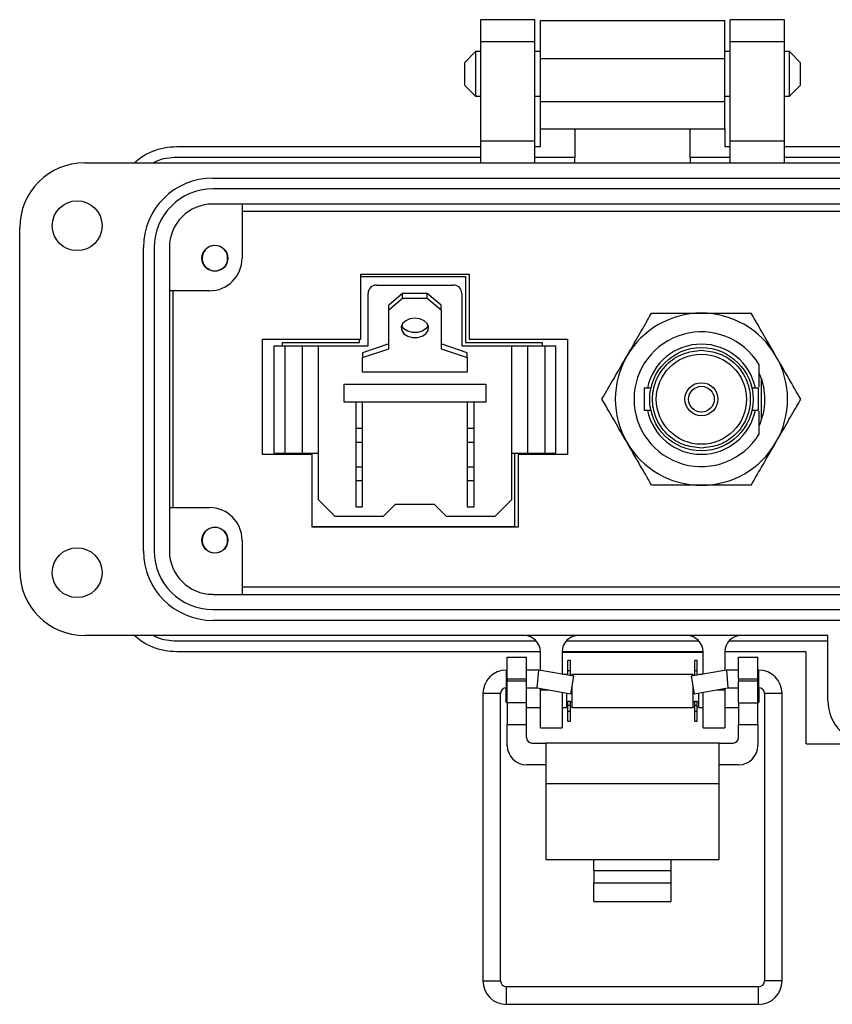
# Model space of a CAD drawing. Units: inches. Extents: x 0.4 to 8, y 0.3 to 10.7.
# Drawn here: x 1 to 2.5, y 4.4 to 6.2 of the extents above; entities that cross this region are included whole.
import ezdxf

# ---------------------------------------------------------------- set-up
doc = ezdxf.new("R2010")
doc.units = ezdxf.units.IN
doc.header["$MEASUREMENT"] = 0

msp = doc.modelspace()

# ---------------------------------------------------------------- linework, layer by layer
at = {"color": 7, "linetype": 'Continuous', "lineweight": 25}
for p, q in [((1.9846, 6.1659), (1.8861, 6.1659)), ((1.8861, 6.1265), (1.8861, 6.1659)), ((1.9846, 6.1265), (1.9846, 6.1659)), ((1.9944, 6.1646), (2.329, 6.1646)), ((2.4373, 6.1659), (2.3389, 6.1659)), ((2.3389, 6.1265), (2.3389, 6.1659)), ((2.4373, 6.1265), (2.4373, 6.1659)), ((1.8861, 6.1265), (1.9846, 6.1265)), ((1.8861, 5.9454), (1.8861, 6.1265)), ((1.9846, 5.9454), (1.9846, 6.1265)), ((2.3389, 6.1265), (2.4373, 6.1265)), ((2.3389, 5.9454), (2.3389, 6.1265)), ((2.4373, 5.9454), (2.4373, 6.1265)), ((1.877, 6.1082), (1.8567, 6.0878)), ((1.8861, 6.1082), (1.877, 6.1082)), ((1.877, 6.1082), (1.877, 6.0268)), ((1.9944, 6.1082), (1.9846, 6.1082)), ((1.9944, 6.017), (1.9944, 6.0957)), ((1.9944, 6.0957), (2.329, 6.0957)), ((2.3389, 6.1082), (2.329, 6.1082)), ((2.329, 6.017), (2.329, 6.0957)), ((2.4464, 6.1082), (2.4373, 6.1082)), ((2.4668, 6.0878), (2.4464, 6.1082)), ((2.4464, 6.0268), (2.4464, 6.1082)), ((1.8567, 6.0878), (1.8567, 6.0472)), ((2.4668, 6.0675), (2.4668, 6.0878)), ((2.4668, 6.0472), (2.4668, 6.0675)), ((1.8567, 6.0472), (1.877, 6.0268)), ((2.4464, 6.0268), (2.4668, 6.0472)), ((1.877, 6.0268), (1.8861, 6.0268)), ((1.9846, 6.0268), (1.9944, 6.0268)), ((2.329, 6.0268), (2.3389, 6.0268)), ((2.4373, 6.0268), (2.4464, 6.0268)), ((2.329, 6.017), (1.9944, 6.017)), ((1.9944, 5.9677), (2.0569, 5.9677)), ((1.9944, 5.9356), (1.9944, 5.9677)), ((2.0569, 5.9677), (2.2665, 5.9677)), ((2.0569, 5.9677), (2.0569, 5.9159)), ((2.2665, 5.9677), (2.329, 5.9677)), ((2.2665, 5.9159), (2.2665, 5.9677)), ((2.329, 5.9677), (2.329, 5.9356)), ((1.3349, 5.9356), (1.8861, 5.9356)), ((1.9846, 5.9454), (1.8861, 5.9454)), ((1.8861, 5.9061), (1.8861, 5.9454)), ((1.9846, 5.9061), (1.9846, 5.9454)), ((1.9846, 5.9356), (1.9944, 5.9356)), ((2.329, 5.9356), (2.3389, 5.9356)), ((2.4373, 5.9454), (2.3389, 5.9454)), ((2.3389, 5.9061), (2.3389, 5.9454)), ((2.4373, 5.9061), (2.4373, 5.9454)), ((2.4373, 5.9356), (2.9885, 5.9356)), ((1.1676, 5.9061), (3.1558, 5.9061)), ((1.8861, 5.9159), (1.3349, 5.9159)), ((2.0569, 5.9159), (1.9846, 5.9159)), ((2.0569, 5.9061), (2.0569, 5.9159)), ((2.3389, 5.9159), (2.2665, 5.9159)), ((2.2665, 5.9159), (2.2665, 5.9061)), ((2.9885, 5.9159), (2.4373, 5.9159)), ((1.3999, 5.8785), (2.9235, 5.8785)), ((2.9235, 5.8588), (1.3999, 5.8588)), ((2.9235, 5.8313), (1.3999, 5.8313)), ((1.4531, 5.8313), (1.4531, 5.7328)), ((1.4531, 5.8182), (2.8704, 5.8182)), ((1.0495, 5.1659), (1.0495, 5.788)), ((1.2739, 5.2014), (1.2739, 5.7525)), ((1.2936, 5.7525), (1.2936, 5.2014)), ((1.3212, 5.7525), (1.3212, 5.2014)), ((1.3949, 5.7115), (1.3883, 5.7153)), ((1.4128, 5.7115), (1.4109, 5.7107)), ((1.6688, 5.5861), (1.6688, 5.7038)), ((1.6688, 5.7038), (1.8655, 5.7038)), ((1.8655, 5.7038), (1.8655, 5.5861)), ((1.6688, 5.6994), (1.8588, 5.6994)), ((1.8588, 5.6994), (1.8588, 5.5801)), ((1.394, 5.6738), (1.3212, 5.6738)), ((1.328, 5.2801), (1.328, 5.6738)), ((1.6818, 5.5741), (1.6818, 5.6691)), ((1.6968, 5.6841), (1.8368, 5.6841)), ((1.7443, 5.6691), (1.7193, 5.6479)), ((1.7443, 5.6603), (1.7443, 5.6691)), ((1.7893, 5.6691), (1.7443, 5.6691)), ((1.7893, 5.6603), (1.7893, 5.6691)), ((1.8143, 5.6479), (1.7893, 5.6691)), ((1.8518, 5.6691), (1.8518, 5.5741)), ((1.7193, 5.6391), (1.7443, 5.6603)), ((1.7443, 5.6603), (1.7893, 5.6603)), ((1.7893, 5.6603), (1.8143, 5.6391)), ((1.7193, 5.6391), (1.7193, 5.6479)), ((1.7193, 5.5684), (1.7193, 5.6391)), ((1.8143, 5.6391), (1.8143, 5.6479)), ((1.8143, 5.6391), (1.8143, 5.5684)), ((1.4903, 5.5861), (1.6688, 5.5861)), ((1.4903, 5.3765), (1.4903, 5.5861)), ((1.5262, 5.5801), (1.6661, 5.5801)), ((1.5262, 5.5741), (1.5262, 5.5801)), ((1.6661, 5.5801), (1.6661, 5.5861)), ((1.7193, 5.5772), (1.6718, 5.5613)), ((1.8618, 5.5613), (1.8143, 5.5772)), ((1.8588, 5.5801), (1.998, 5.5801)), ((1.8655, 5.5861), (2.0434, 5.5861)), ((1.998, 5.5801), (1.998, 5.5741)), ((2.0434, 5.5861), (2.0434, 5.3765)), ((1.5108, 5.5741), (1.5108, 5.3791)), ((1.5108, 5.5741), (1.5308, 5.5741)), ((1.5308, 5.5741), (1.5308, 5.3791)), ((1.5308, 5.5741), (1.5621, 5.5741)), ((1.5621, 5.5741), (1.5621, 5.3791)), ((1.5621, 5.5741), (1.5918, 5.5741)), ((1.5918, 5.2941), (1.5918, 5.5741)), ((1.5918, 5.5741), (1.6818, 5.5741)), ((1.6718, 5.5525), (1.7193, 5.5684)), ((1.6718, 5.5613), (1.6718, 5.5525)), ((1.8143, 5.5684), (1.8618, 5.5525)), ((1.8518, 5.5741), (1.9418, 5.5741)), ((1.8618, 5.5525), (1.8618, 5.5613)), ((1.9418, 5.5741), (1.9418, 5.2941)), ((1.9418, 5.5741), (1.9716, 5.5741)), ((1.9716, 5.3791), (1.9716, 5.5741)), ((1.9716, 5.5741), (2.0028, 5.5741)), ((2.0028, 5.5741), (2.0028, 5.3791)), ((2.0028, 5.5741), (2.0228, 5.5741)), ((2.0228, 5.3791), (2.0228, 5.5741)), ((1.6718, 5.5259), (1.6718, 5.5525)), ((1.8618, 5.5525), (1.8618, 5.5259)), ((1.8618, 5.5259), (1.6718, 5.5259)), ((2.3954, 5.5153), (2.3954, 5.4386)), ((1.6381, 5.4716), (1.6381, 5.5041)), ((1.6381, 5.5041), (1.8956, 5.5041)), ((1.8956, 5.5041), (1.8956, 5.4716)), ((2.1951, 5.4969), (2.1829, 5.4969)), ((2.1829, 5.4969), (2.1829, 5.4569)), ((2.3904, 5.4969), (2.3783, 5.4969)), ((2.3904, 5.4569), (2.3904, 5.4969)), ((1.8956, 5.4716), (1.6381, 5.4716)), ((1.6593, 5.4716), (1.6593, 5.4241)), ((1.6718, 5.4241), (1.6718, 5.4716)), ((1.8618, 5.4716), (1.8618, 5.4241)), ((1.8743, 5.4241), (1.8743, 5.4716)), ((2.1829, 5.4569), (2.1951, 5.4569)), ((2.3783, 5.4569), (2.3904, 5.4569)), ((1.6593, 5.4241), (1.6593, 5.3991)), ((1.6593, 5.4241), (1.6718, 5.4241)), ((1.6718, 5.3991), (1.6718, 5.4241)), ((1.8618, 5.4241), (1.8618, 5.3991)), ((1.8618, 5.4241), (1.8743, 5.4241)), ((1.8743, 5.3991), (1.8743, 5.4241)), ((1.6593, 5.3991), (1.6718, 5.3991)), ((1.6593, 5.3991), (1.6593, 5.3541)), ((1.6718, 5.3541), (1.6718, 5.3991)), ((1.8618, 5.3991), (1.8743, 5.3991)), ((1.8618, 5.3991), (1.8618, 5.3541)), ((1.8743, 5.3541), (1.8743, 5.3991)), ((1.58, 5.3765), (1.4903, 5.3765)), ((1.5108, 5.3791), (1.5308, 5.3791)), ((1.5308, 5.3791), (1.5621, 5.3791)), ((1.5621, 5.3791), (1.5918, 5.3791)), ((1.5767, 5.3765), (1.5767, 5.3791)), ((1.58, 5.2444), (1.58, 5.3765)), ((1.9418, 5.3791), (1.9716, 5.3791)), ((1.9475, 5.3791), (1.9475, 5.2452)), ((1.9544, 5.3765), (1.9544, 5.2444)), ((2.0434, 5.3765), (1.9544, 5.3765)), ((1.9716, 5.3791), (2.0028, 5.3791)), ((2.0028, 5.3791), (2.0228, 5.3791)), ((1.6593, 5.3541), (1.6718, 5.3541)), ((1.6593, 5.3541), (1.6593, 5.3291)), ((1.6718, 5.3291), (1.6718, 5.3541)), ((1.8618, 5.3541), (1.8743, 5.3541)), ((1.8618, 5.3541), (1.8618, 5.3291)), ((1.8743, 5.3291), (1.8743, 5.3541)), ((1.6593, 5.3291), (1.6718, 5.3291)), ((1.6593, 5.3291), (1.6593, 5.2816)), ((1.6718, 5.2816), (1.6718, 5.3291)), ((1.8618, 5.3291), (1.8743, 5.3291)), ((1.8618, 5.3291), (1.8618, 5.2816)), ((1.8743, 5.2816), (1.8743, 5.3291)), ((1.6218, 5.2641), (1.5918, 5.2941)), ((1.9418, 5.2941), (1.9118, 5.2641)), ((1.3212, 5.2801), (1.394, 5.2801)), ((1.6593, 5.2816), (1.6718, 5.2816)), ((1.7093, 5.2641), (1.7318, 5.2866)), ((1.7318, 5.2866), (1.8018, 5.2866)), ((1.8018, 5.2866), (1.8243, 5.2641)), ((1.8618, 5.2816), (1.8743, 5.2816)), ((1.7093, 5.2641), (1.6218, 5.2641)), ((1.9118, 5.2641), (1.8243, 5.2641)), ((1.9475, 5.2452), (1.58, 5.2452)), ((1.9544, 5.2444), (1.58, 5.2444)), ((1.4531, 5.221), (1.4531, 5.1226)), ((1.4128, 5.1997), (1.4106, 5.1988)), ((2.8704, 5.1357), (1.4531, 5.1357)), ((1.3999, 5.1226), (2.9235, 5.1226)), ((1.3999, 5.0951), (2.9235, 5.0951)), ((2.9235, 5.0754), (1.3999, 5.0754)), ((2.516, 5.0478), (1.1676, 5.0478)), ((2.516, 4.9297), (2.516, 5.0478)), ((1.3349, 5.038), (1.9869, 5.038)), ((2.0413, 5.038), (2.2822, 5.038)), ((2.3366, 5.038), (2.516, 5.038)), ((1.9944, 5.0183), (1.3349, 5.0183)), ((1.9342, 5.0084), (1.9692, 5.0084)), ((1.9342, 4.9691), (1.9342, 5.0084)), ((1.9692, 4.9691), (1.9692, 5.0084)), ((1.9944, 4.9845), (1.9944, 5.0183)), ((2.2897, 5.0183), (2.0338, 5.0183)), ((2.0338, 5.0183), (2.0338, 4.9776)), ((2.2897, 5.017), (2.0338, 5.017)), ((2.2897, 4.9776), (2.2897, 5.0183)), ((2.4767, 5.0183), (2.329, 5.0183)), ((2.329, 5.0183), (2.329, 4.9845)), ((2.3542, 5.0084), (2.3892, 5.0084)), ((2.3542, 4.9691), (2.3542, 5.0084)), ((2.3892, 4.9691), (2.3892, 5.0084)), ((2.4767, 4.851), (2.4767, 5.0183)), ((2.0489, 5.0023), (2.0445, 5.0023)), ((2.0445, 4.9843), (2.0445, 5.0023)), ((2.0489, 4.9843), (2.0489, 5.0023)), ((2.279, 5.0023), (2.2746, 5.0023)), ((2.2746, 4.9843), (2.2746, 5.0023)), ((2.279, 4.9843), (2.279, 5.0023)), ((1.9342, 4.985), (1.9329, 4.985)), ((1.9914, 4.985), (1.9692, 4.985)), ((1.9886, 4.9531), (1.9914, 4.985)), ((2.0553, 4.9738), (1.9914, 4.985)), ((2.0417, 4.9774), (2.0345, 4.9774)), ((2.0417, 4.9774), (2.0417, 4.9762)), ((2.0445, 4.9757), (2.0445, 4.9843)), ((2.0445, 4.9843), (2.0489, 4.9843)), ((2.0489, 4.9749), (2.0489, 4.9843)), ((2.0497, 4.9423), (2.0553, 4.9738)), ((2.2718, 4.9774), (2.0517, 4.9774)), ((2.0517, 4.9774), (2.0517, 4.9744)), ((2.332, 4.985), (2.2682, 4.9738)), ((2.2682, 4.9738), (2.2737, 4.9423)), ((2.2718, 4.9744), (2.2718, 4.9774)), ((2.2746, 4.9843), (2.279, 4.9843)), ((2.2746, 4.9749), (2.2746, 4.9843)), ((2.279, 4.9757), (2.279, 4.9843)), ((2.2889, 4.9774), (2.2818, 4.9774)), ((2.2818, 4.9762), (2.2818, 4.9774)), ((2.3542, 4.985), (2.332, 4.985)), ((2.332, 4.985), (2.3348, 4.9531)), ((2.3906, 4.985), (2.3892, 4.985)), ((1.9316, 4.953), (1.9316, 4.9274)), ((1.9329, 4.9531), (1.9342, 4.9531)), ((1.9342, 4.9691), (1.9692, 4.9691)), ((1.9342, 4.9691), (1.9342, 4.9651)), ((1.9342, 4.9258), (1.9342, 4.9651)), ((1.9692, 4.9651), (1.9342, 4.9651)), ((1.9692, 4.9651), (1.9692, 4.9691)), ((1.9692, 4.9258), (1.9692, 4.9651)), ((1.9692, 4.9531), (1.9886, 4.9531)), ((1.9886, 4.9531), (2.0497, 4.9423)), ((1.9944, 4.9494), (1.9944, 4.9521)), ((2.0517, 4.9533), (2.0517, 4.9174)), ((2.2718, 4.9174), (2.2718, 4.9533)), ((2.2737, 4.9423), (2.3348, 4.9531)), ((2.329, 4.9521), (2.329, 4.9494)), ((2.3348, 4.9531), (2.3542, 4.9531)), ((2.3542, 4.9691), (2.3892, 4.9691)), ((2.3542, 4.9691), (2.3542, 4.9651)), ((2.3892, 4.9651), (2.3542, 4.9651)), ((2.3542, 4.9258), (2.3542, 4.9651)), ((2.3892, 4.9651), (2.3892, 4.9691)), ((2.3892, 4.9258), (2.3892, 4.9651)), ((2.3892, 4.9531), (2.3906, 4.9531)), ((2.3918, 4.9474), (2.3918, 4.953)), ((1.8903, 4.9425), (1.8903, 4.4209)), ((1.9222, 4.4209), (1.9222, 4.9425)), ((1.9944, 4.8805), (1.9944, 4.9494)), ((2.0338, 4.9451), (2.0338, 4.8805)), ((2.0417, 4.9437), (2.0417, 4.9174)), ((2.2818, 4.9174), (2.2818, 4.9437)), ((2.2897, 4.8805), (2.2897, 4.9451)), ((2.329, 4.9494), (2.329, 4.8805)), ((2.3918, 4.9274), (2.3918, 4.9474)), ((2.4012, 4.9425), (2.4012, 4.4209)), ((2.4331, 4.4209), (2.4331, 4.9425)), ((1.9316, 4.9274), (1.9342, 4.9248)), ((1.9692, 4.9258), (1.9342, 4.9258)), ((1.9342, 4.9258), (1.9342, 4.8864)), ((1.9692, 4.8864), (1.9692, 4.9258)), ((1.9692, 4.9174), (1.9944, 4.9174)), ((2.0338, 4.9174), (2.0417, 4.9174)), ((2.0417, 4.9274), (2.0445, 4.9274)), ((2.0417, 4.9185), (2.0445, 4.9185)), ((2.0445, 4.9288), (2.0489, 4.9288)), ((2.0445, 4.9213), (2.0445, 4.9288)), ((2.0445, 4.9105), (2.0445, 4.9213)), ((2.0445, 4.9213), (2.0489, 4.9213)), ((2.0489, 4.9213), (2.0489, 4.9288)), ((2.0489, 4.9274), (2.0517, 4.9274)), ((2.0489, 4.9105), (2.0489, 4.9213)), ((2.0489, 4.9185), (2.0517, 4.9185)), ((2.0517, 4.9174), (2.2718, 4.9174)), ((2.2718, 4.9274), (2.2746, 4.9274)), ((2.2718, 4.9185), (2.2746, 4.9185)), ((2.2746, 4.9288), (2.279, 4.9288)), ((2.2746, 4.9213), (2.2746, 4.9288)), ((2.2746, 4.9105), (2.2746, 4.9213)), ((2.2746, 4.9213), (2.279, 4.9213)), ((2.279, 4.9213), (2.279, 4.9288)), ((2.279, 4.9274), (2.2818, 4.9274)), ((2.279, 4.9105), (2.279, 4.9213)), ((2.279, 4.9185), (2.2818, 4.9185)), ((2.2818, 4.9174), (2.2897, 4.9174)), ((2.329, 4.9174), (2.3542, 4.9174)), ((2.3542, 4.9258), (2.3892, 4.9258)), ((2.3542, 4.9258), (2.3542, 4.8864)), ((2.3892, 4.9248), (2.3918, 4.9274)), ((2.3892, 4.8864), (2.3892, 4.9258)), ((2.0445, 4.9105), (2.0489, 4.9105)), ((2.0445, 4.8925), (2.0445, 4.9105)), ((2.0489, 4.8925), (2.0489, 4.9105)), ((2.2746, 4.9105), (2.279, 4.9105)), ((2.2746, 4.8925), (2.2746, 4.9105)), ((2.279, 4.8925), (2.279, 4.9105)), ((1.9342, 4.8864), (1.9692, 4.8864)), ((1.9342, 4.8483), (1.9342, 4.8864)), ((1.9692, 4.8627), (1.9692, 4.8864)), ((1.9944, 4.8805), (2.0338, 4.8805)), ((2.0445, 4.8925), (2.0489, 4.8925)), ((2.2746, 4.8925), (2.279, 4.8925)), ((2.2897, 4.8805), (2.329, 4.8805)), ((2.3542, 4.8864), (2.3892, 4.8864)), ((2.3542, 4.8627), (2.3542, 4.8864)), ((2.3892, 4.8864), (2.3892, 4.8483)), ((1.9792, 4.8527), (2.0042, 4.8527)), ((2.3192, 4.8527), (2.0042, 4.8527)), ((2.0042, 4.8527), (2.0042, 4.7789)), ((2.3192, 4.7789), (2.3192, 4.8527)), ((2.3192, 4.8527), (2.3442, 4.8527)), ((2.4767, 4.851), (2.5948, 4.851)), ((2.0042, 4.8133), (1.9692, 4.8133)), ((2.3542, 4.8133), (2.3192, 4.8133)), ((2.3192, 4.7789), (2.0042, 4.7789)), ((2.0042, 4.7789), (2.0042, 4.6412)), ((2.3192, 4.6412), (2.3192, 4.7789)), ((2.0042, 4.6412), (2.0917, 4.6412)), ((2.0917, 4.6412), (2.2317, 4.6412)), ((2.0917, 4.6214), (2.0917, 4.6412)), ((2.2317, 4.6412), (2.3192, 4.6412)), ((2.2317, 4.6214), (2.2317, 4.6412)), ((2.0917, 4.6214), (2.0917, 4.5991)), ((2.0917, 4.6214), (2.2317, 4.6214)), ((2.2317, 4.5991), (2.2317, 4.6214)), ((2.0917, 4.565), (2.0917, 4.5991)), ((2.0917, 4.5991), (2.2317, 4.5991)), ((2.2317, 4.565), (2.2317, 4.5991)), ((2.0917, 4.565), (2.2317, 4.565)), ((2.3906, 4.4103), (1.9329, 4.4103)), ((1.9329, 4.3784), (2.3906, 4.3784))]:
    msp.add_line(p, q, dxfattribs=at)
at = {"color": 8, "linetype": 'Continuous', "lineweight": 25}
for p, q in [((1.9329, 4.9531), (1.9329, 4.985)), ((2.3906, 4.985), (2.3906, 4.9531)), ((1.9222, 4.9425), (1.8903, 4.9425)), ((1.9944, 4.9494), (2.0097, 4.9494)), ((2.3137, 4.9494), (2.329, 4.9494)), ((2.4172, 4.9425), (2.4012, 4.9425)), ((2.4331, 4.9425), (2.4172, 4.9425)), ((1.8903, 4.4209), (1.9222, 4.4209)), ((2.4331, 4.4209), (2.4012, 4.4209)), ((1.9329, 4.3784), (1.9329, 4.4103)), ((2.3906, 4.3784), (2.3906, 4.4103))]:
    msp.add_line(p, q, dxfattribs=at)
at = {"color": 7, "linetype": 'Continuous', "lineweight": 25, "flags": 128}
for points in [[(1.7668, 5.624), (1.7578, 5.6229), (1.75, 5.6194), (1.7445, 5.6142), (1.742, 5.608), (1.7428, 5.6015), (1.7469, 5.5957), (1.7537, 5.5913), (1.7622, 5.589), (1.7714, 5.589), (1.78, 5.5913), (1.7868, 5.5957), (1.7909, 5.6015), (1.7917, 5.608), (1.7892, 5.6142), (1.7837, 5.6194), (1.7759, 5.6229), (1.7668, 5.624)], [(1.791, 5.6108), (1.7909, 5.6104), (1.7868, 5.6046), (1.78, 5.6002), (1.7714, 5.5978), (1.7622, 5.5978), (1.7537, 5.6002), (1.7469, 5.6046), (1.7428, 5.6104), (1.7426, 5.6108)]]:
    msp.add_lwpolyline(points, dxfattribs=at)
at = {"color": 7, "linetype": 'Continuous', "lineweight": 25}
for centre, radius in [((1.1538, 5.7919), 0.0453), ((1.4038, 5.7328), 0.0236), ((2.2867, 5.4769), 0.0938), ((2.2867, 5.4769), 0.0818), ((2.2867, 5.4769), 0.03), ((2.2867, 5.4769), 0.0234), ((1.4038, 5.221), 0.0236), ((1.1538, 5.162), 0.0453)]:
    msp.add_circle(centre, radius, dxfattribs=at)
for centre, radius, start, end in [((1.1676, 5.788), 0.1181, 90, 180), ((1.3999, 5.7525), 0.126, 90, 180), ((1.3999, 5.7525), 0.1063, 90, 180), ((1.3999, 5.7525), 0.0787, 90, 180), ((1.4038, 5.7328), 0.0231, 292.8192, 247.1808), ((1.394, 5.7328), 0.0591, 270, 0), ((1.4038, 5.7328), 0.0231, 247.1808, 292.8192), ((1.6968, 5.6691), 0.015, 90, 180), ((1.8368, 5.6691), 0.015, 0, 90), ((2.2867, 5.4769), 0.1563, 90, 150), ((2.2867, 5.4769), 0.1563, 30, 90), ((2.2867, 5.4769), 0.1223, 31.4868, 328.5132), ((2.2867, 5.4769), 0.1, 90, 168.463), ((2.2867, 5.4769), 0.1, 11.537, 90), ((2.2867, 5.4769), 0.1563, 150, 210), ((2.2867, 5.4769), 0.1563, 330, 30), ((2.2867, 5.4769), 0.1153, 335.2492, 23.5255), ((2.2867, 5.4769), 0.1, 191.537, 348.463), ((2.2867, 5.4769), 0.1563, 210, 270), ((2.2867, 5.4769), 0.1563, 270, 330), ((1.394, 5.221), 0.0591, 0, 90), ((1.4038, 5.221), 0.0231, 292.8192, 247.1808), ((1.3999, 5.2014), 0.126, 180, 270), ((1.3999, 5.2014), 0.1063, 180, 270), ((1.3999, 5.2014), 0.0787, 180, 270), ((1.4038, 5.221), 0.0231, 247.1808, 292.8192), ((1.1676, 5.1659), 0.1181, 180, 270), ((1.9649, 5.0183), 0.0295, 0, 90), ((2.0633, 5.0183), 0.0295, 90, 180), ((2.2601, 5.0183), 0.0295, 0, 90), ((2.3586, 5.0183), 0.0295, 90, 180), ((1.9329, 4.9425), 0.0426, 90, 180), ((2.3906, 4.9425), 0.0426, 0, 90), ((1.9329, 4.9425), 0.0106, 90, 180), ((2.3906, 4.9425), 0.0106, 0, 90), ((2.5948, 4.9297), 0.0787, 180, 270), ((1.9792, 4.8627), 0.01, 180, 270), ((2.3442, 4.8627), 0.01, 270, 0), ((1.9692, 4.8483), 0.035, 180, 270), ((2.3542, 4.8483), 0.035, 270, 0), ((1.9329, 4.4209), 0.0426, 180, 270), ((1.9329, 4.4209), 0.0106, 180, 270), ((2.3906, 4.4209), 0.0426, 270, 0), ((2.3906, 4.4209), 0.0106, 270, 0)]:
    msp.add_arc(centre, radius, start, end, dxfattribs=at)
for points in [[(1.9944, 6.0957), (1.9944, 6.1047), (1.9944, 6.1228), (1.9944, 6.1456), (1.9944, 6.1615), (1.9944, 6.1636), (1.9944, 6.1646)], [(2.329, 6.0957), (2.329, 6.1047), (2.329, 6.1228), (2.329, 6.1456), (2.329, 6.1615), (2.329, 6.1636), (2.329, 6.1646)], [(1.9944, 5.9677), (1.9944, 5.9685), (1.9944, 5.97), (1.9944, 5.9813), (1.9944, 5.9976), (1.9944, 6.0105), (1.9944, 6.017)], [(2.329, 5.9677), (2.329, 5.9685), (2.329, 5.97), (2.329, 5.9813), (2.329, 5.9976), (2.329, 6.0105), (2.329, 6.017)]]:
    msp.add_open_spline(points, degree=3, dxfattribs=at)
for points, knots in [([(1.2576, 5.9061), (1.2614, 5.9094), (1.271, 5.9179), (1.2895, 5.9272), (1.3117, 5.9343), (1.3272, 5.9352), (1.3349, 5.9356)], [0, 0, 0, 0, 0.179228, 0.452819, 0.726409, 1, 1, 1, 1]), ([(1.3349, 5.9159), (1.3285, 5.9155), (1.3157, 5.9147), (1.3014, 5.9108), (1.2943, 5.9069), (1.2929, 5.9061)], [0, 0, 0, 0, 0.44279, 0.885579, 1, 1, 1, 1]), ([(2.1513, 5.5551), (2.1577, 5.566), (2.1705, 5.5882), (2.1854, 5.6141), (2.194, 5.629), (2.1964, 5.6332)], [0, 0, 0, 0, 0.410425, 0.831449, 1, 1, 1, 1]), ([(2.1964, 5.6332), (2.2109, 5.6332), (2.2402, 5.6332), (2.271, 5.6332), (2.2867, 5.6332)], [0, 0, 0, 0, 0.493148, 1, 1, 1, 1]), ([(2.2867, 5.6332), (2.2993, 5.6332), (2.3249, 5.6332), (2.3548, 5.6332), (2.372, 5.6332), (2.3769, 5.6332)], [0, 0, 0, 0, 0.410425, 0.831449, 1, 1, 1, 1]), ([(2.422, 5.5551), (2.4157, 5.566), (2.4029, 5.5882), (2.3879, 5.6141), (2.3793, 5.629), (2.3769, 5.6332)], [0, 0, 0, 0, 0.4104252, 0.8314485, 1, 1, 1, 1]), ([(2.2867, 5.3882), (2.2755, 5.3894), (2.2583, 5.3912), (2.2377, 5.4023), (2.2235, 5.4137), (2.2119, 5.4279), (2.2012, 5.4486), (2.1958, 5.4769), (2.2012, 5.5053), (2.2119, 5.5259), (2.2235, 5.5402), (2.2377, 5.5516), (2.2583, 5.5627), (2.2755, 5.5645), (2.2867, 5.5657)], [0, 0, 0, 0, 0.1197284, 0.1841803, 0.25, 0.3158197, 0.3802716, 0.5, 0.6197284, 0.6841803, 0.75, 0.8158197, 0.8802716, 1, 1, 1, 1]), ([(2.2867, 5.5657), (2.2978, 5.5645), (2.315, 5.5627), (2.3357, 5.5516), (2.3499, 5.5402), (2.3614, 5.5259), (2.3721, 5.5053), (2.3776, 5.4769), (2.3721, 5.4486), (2.3614, 5.4279), (2.3499, 5.4137), (2.3357, 5.4023), (2.315, 5.3912), (2.2978, 5.3894), (2.2867, 5.3882)], [0, 0, 0, 0, 0.119728, 0.18418, 0.25, 0.31582, 0.380272, 0.5, 0.619728, 0.68418, 0.75, 0.81582, 0.880272, 1, 1, 1, 1]), ([(2.1062, 5.4769), (2.1135, 5.4895), (2.1281, 5.5148), (2.1435, 5.5415), (2.1513, 5.5551)], [0, 0, 0, 0, 0.493148, 1, 1, 1, 1]), ([(2.4671, 5.4769), (2.4599, 5.4895), (2.4452, 5.5148), (2.4298, 5.5415), (2.422, 5.5551)], [0, 0, 0, 0, 0.493148, 1, 1, 1, 1]), ([(2.3909, 5.5408), (2.3909, 5.5303), (2.3909, 5.5164), (2.3909, 5.5021), (2.3909, 5.4987)], [0, 0, 0, 0, 0.762886, 1, 1, 1, 1]), ([(2.1513, 5.3988), (2.145, 5.4098), (2.1322, 5.4319), (2.1173, 5.4579), (2.1087, 5.4727), (2.1062, 5.4769)], [0, 0, 0, 0, 0.410425, 0.831449, 1, 1, 1, 1]), ([(2.422, 5.3988), (2.4283, 5.4098), (2.4411, 5.4319), (2.4561, 5.4579), (2.4646, 5.4727), (2.4671, 5.4769)], [0, 0, 0, 0, 0.410425, 0.831449, 1, 1, 1, 1]), ([(2.3909, 5.455), (2.3909, 5.4514), (2.3909, 5.4371), (2.3909, 5.4234), (2.3909, 5.4131)], [0, 0, 0, 0, 0.250575, 1, 1, 1, 1]), ([(2.1964, 5.3207), (2.1892, 5.3332), (2.1746, 5.3586), (2.1592, 5.3853), (2.1513, 5.3988)], [0, 0, 0, 0, 0.493148, 1, 1, 1, 1]), ([(2.3769, 5.3207), (2.3841, 5.3332), (2.3987, 5.3586), (2.4142, 5.3853), (2.422, 5.3988)], [0, 0, 0, 0, 0.493148, 1, 1, 1, 1]), ([(2.2867, 5.3207), (2.274, 5.3207), (2.2484, 5.3207), (2.2185, 5.3207), (2.2013, 5.3207), (2.1964, 5.3207)], [0, 0, 0, 0, 0.4104252, 0.8314485, 1, 1, 1, 1]), ([(2.3769, 5.3207), (2.3624, 5.3207), (2.3331, 5.3207), (2.3023, 5.3207), (2.2867, 5.3207)], [0, 0, 0, 0, 0.493148, 1, 1, 1, 1]), ([(1.3349, 5.0183), (1.3272, 5.0187), (1.3117, 5.0196), (1.2895, 5.0267), (1.271, 5.036), (1.2614, 5.0445), (1.2576, 5.0478)], [0, 0, 0, 0, 0.273591, 0.547181, 0.820772, 1, 1, 1, 1]), ([(1.2929, 5.0478), (1.2943, 5.047), (1.3014, 5.0431), (1.3157, 5.0392), (1.3285, 5.0384), (1.3349, 5.038)], [0, 0, 0, 0, 0.114421, 0.557211, 1, 1, 1, 1])]:
    msp.add_open_spline(points, degree=3, knots=knots, dxfattribs=at)

doc.saveas('drawing.dxf')
